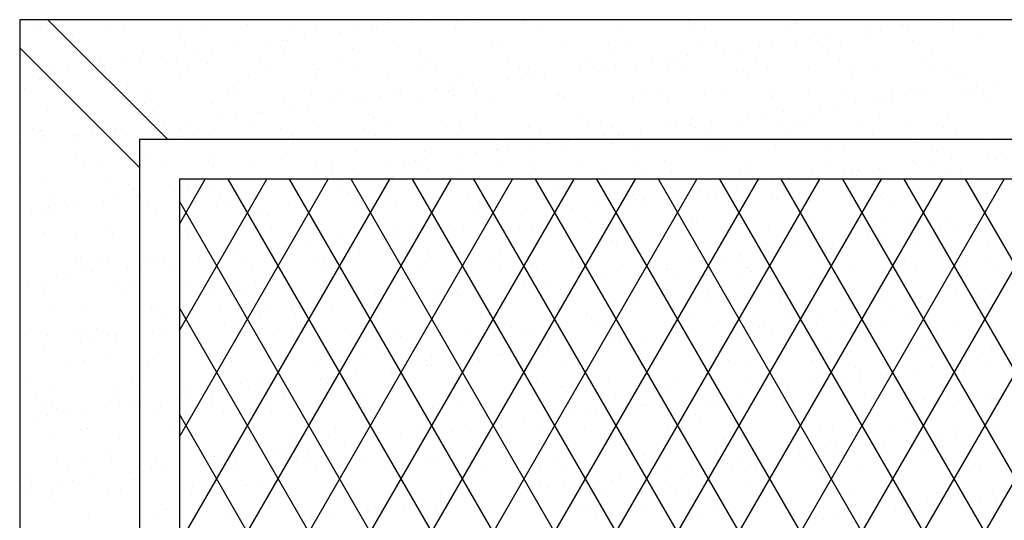
# Model space of a CAD drawing. Extents: x 16 to 252, y 17 to 314.
# Drawn here: x 72 to 146, y 276 to 314 of the extents above; entities that cross this region are included whole.
import ezdxf

# ---------------------------------------------------------------- set-up
doc = ezdxf.new("R2010")
doc.units = 0
doc.header["$MEASUREMENT"] = 0
doc.layers.add('CASTING', color=7, linetype='Continuous')

msp = doc.modelspace()

# ---------------------------------------------------------------- linework, layer by layer
at = {"layer": 'CASTING', "color": 7, "linetype": 'Continuous'}
for p, q in [((74.573, 314.015), (83.573, 305.015)), ((100.067, 313.803), (100.067, 313.803)), ((101.966, 313.766), (101.966, 313.766)), ((103.007, 313.903), (103.007, 313.903)), ((105.302, 313.87), (105.302, 313.87)), ((106.949, 313.825), (106.949, 313.825)), ((110.418, 313.846), (110.418, 313.846)), ((114.701, 313.986), (114.701, 313.986)), ((122.704, 313.917), (122.704, 313.917)), ((130.825, 313.741), (130.825, 313.741)), ((141.495, 313.791), (141.495, 313.791)), ((142.536, 313.928), (142.536, 313.928)), ((73.796, 313.396), (73.796, 313.396)), ((74.05, 313.362), (74.05, 313.362)), ((78.912, 313.372), (78.912, 313.372)), ((80.279, 313.374), (80.279, 313.374)), ((84.314, 313.567), (84.314, 313.567)), ((86.507, 313.385), (86.507, 313.385)), ((89.549, 313.633), (89.549, 313.633)), ((92.735, 313.396), (92.735, 313.396)), ((94.665, 313.609), (94.665, 313.609)), ((96.582, 313.057), (96.582, 313.057)), ((97.623, 313.194), (97.623, 313.194)), ((98.964, 313.407), (98.964, 313.407)), ((99.249, 313.408), (99.249, 313.408)), ((105.192, 313.419), (105.192, 313.419)), ((111.42, 313.43), (111.42, 313.43)), ((117.648, 313.441), (117.648, 313.441)), ((123.073, 313.58), (123.073, 313.58)), ((123.877, 313.453), (123.877, 313.453)), ((130.105, 313.464), (130.105, 313.464)), ((136.111, 313.083), (136.111, 313.083)), ((136.333, 313.475), (136.333, 313.475)), ((137.152, 313.22), (137.152, 313.22)), ((138.778, 313.434), (138.778, 313.434)), ((138.828, 313.672), (138.828, 313.672)), ((139.197, 313.334), (139.197, 313.334)), ((142.561, 313.487), (142.561, 313.487)), ((76.442, 312.722), (76.442, 312.722)), ((84.444, 312.653), (84.444, 312.653)), ((84.813, 312.315), (84.813, 312.315)), ((91.199, 312.348), (91.199, 312.348)), ((92.24, 312.485), (92.24, 312.485)), ((92.565, 312.476), (92.565, 312.476)), ((93.866, 312.699), (93.866, 312.699)), ((100.568, 312.408), (100.568, 312.408)), ((128.995, 312.299), (128.995, 312.299)), ((130.727, 312.374), (130.727, 312.374)), ((131.768, 312.511), (131.768, 312.511)), ((133.394, 312.725), (133.394, 312.725)), ((134.111, 312.274), (134.111, 312.274)), ((139.513, 312.469), (139.513, 312.469)), ((144.748, 312.536), (144.748, 312.536)), ((72.451, 311.893), (81.451, 302.893)), ((76.5, 311.521), (76.5, 311.521)), ((81.736, 311.588), (81.736, 311.588)), ((85.815, 311.639), (85.815, 311.639)), ((86.852, 311.564), (86.852, 311.564)), ((86.856, 311.776), (86.856, 311.776)), ((88.482, 311.99), (88.482, 311.99)), ((92.254, 311.758), (92.254, 311.758)), ((97.489, 311.825), (97.489, 311.825)), ((100.937, 312.07), (100.937, 312.07)), ((102.605, 311.8), (102.605, 311.8)), ((108.007, 311.995), (108.007, 311.995)), ((108.689, 312.231), (108.689, 312.231)), ((113.242, 312.062), (113.242, 312.062)), ((116.692, 312.162), (116.692, 312.162)), ((117.061, 311.824), (117.061, 311.824)), ((118.358, 312.037), (118.358, 312.037)), ((123.76, 312.232), (123.76, 312.232)), ((124.813, 311.985), (124.813, 311.985)), ((125.344, 311.665), (125.344, 311.665)), ((126.385, 311.802), (126.385, 311.802)), ((128.011, 312.016), (128.011, 312.016)), ((132.816, 311.917), (132.816, 311.917)), ((133.184, 311.579), (133.184, 311.579)), ((140.937, 311.74), (140.937, 311.74)), ((78.014, 310.837), (78.014, 310.837)), ((78.432, 310.898), (78.432, 310.898)), ((80.432, 310.93), (80.432, 310.93)), ((81.473, 311.068), (81.473, 311.068)), ((83.099, 311.282), (83.099, 311.282)), ((84.243, 310.848), (84.243, 310.848)), ((90.471, 310.86), (90.471, 310.86)), ((96.699, 310.871), (96.699, 310.871)), ((102.927, 310.882), (102.927, 310.882)), ((109.156, 310.893), (109.156, 310.893)), ((115.384, 310.905), (115.384, 310.905)), ((119.96, 310.956), (119.96, 310.956)), ((121.001, 311.093), (121.001, 311.093)), ((121.612, 310.916), (121.612, 310.916)), ((122.627, 311.307), (122.627, 311.307)), ((127.841, 310.927), (127.841, 310.927)), ((134.069, 310.939), (134.069, 310.939)), ((140.297, 310.95), (140.297, 310.95)), ((72.629, 310.288), (72.629, 310.288)), ((75.048, 310.222), (75.048, 310.222)), ((76.089, 310.359), (76.089, 310.359)), ((77.715, 310.573), (77.715, 310.573)), ((78.801, 310.56), (78.801, 310.56)), ((78.858, 310.3), (78.858, 310.3)), ((85.086, 310.311), (85.086, 310.311)), ((86.553, 310.721), (86.553, 310.721)), ((91.314, 310.322), (91.314, 310.322)), ((94.556, 310.652), (94.556, 310.652)), ((94.925, 310.315), (94.925, 310.315)), ((97.543, 310.334), (97.543, 310.334)), ((102.677, 310.476), (102.677, 310.476)), ((103.771, 310.345), (103.771, 310.345)), ((109.999, 310.356), (109.999, 310.356)), ((110.68, 310.407), (110.68, 310.407)), ((111.048, 310.069), (111.048, 310.069)), ((114.577, 310.247), (114.577, 310.247)), ((115.618, 310.385), (115.618, 310.385)), ((115.946, 310.187), (115.946, 310.187)), ((116.227, 310.368), (116.227, 310.368)), ((117.244, 310.599), (117.244, 310.599)), ((118.801, 310.23), (118.801, 310.23)), ((121.181, 310.253), (121.181, 310.253)), ((122.456, 310.379), (122.456, 310.379)), ((126.298, 310.229), (126.298, 310.229)), ((126.804, 310.161), (126.804, 310.161)), ((128.684, 310.39), (128.684, 310.39)), ((131.699, 310.423), (131.699, 310.423)), ((134.912, 310.401), (134.912, 310.401)), ((136.935, 310.49), (136.935, 310.49)), ((141.141, 310.413), (141.141, 310.413)), ((142.051, 310.466), (142.051, 310.466)), ((73.922, 309.543), (73.922, 309.543)), ((79.038, 309.518), (79.038, 309.518)), ((84.44, 309.713), (84.44, 309.713)), ((89.675, 309.78), (89.675, 309.78)), ((94.791, 309.755), (94.791, 309.755)), ((100.193, 309.95), (100.193, 309.95)), ((105.428, 310.017), (105.428, 310.017)), ((109.193, 309.539), (109.193, 309.539)), ((110.234, 309.676), (110.234, 309.676)), ((110.544, 309.992), (110.544, 309.992)), ((111.86, 309.89), (111.86, 309.89)), ((127.172, 309.823), (127.172, 309.823)), ((134.924, 309.984), (134.924, 309.984)), ((142.927, 309.916), (142.927, 309.916)), ((143.296, 309.578), (143.296, 309.578)), ((72.789, 308.805), (72.789, 308.805)), ((80.541, 308.966), (80.541, 308.966)), ((88.544, 308.897), (88.544, 308.897)), ((88.912, 308.559), (88.912, 308.559)), ((96.665, 308.72), (96.665, 308.72)), ((103.81, 308.83), (103.81, 308.83)), ((104.668, 308.651), (104.668, 308.651)), ((104.851, 308.967), (104.851, 308.967)), ((106.477, 309.181), (106.477, 309.181)), ((139.639, 308.615), (139.639, 308.615)), ((143.339, 308.856), (143.339, 308.856)), ((144.38, 308.993), (144.38, 308.993)), ((144.874, 308.682), (144.874, 308.682)), ((146.006, 309.207), (146.006, 309.207)), ((75.666, 308.354), (75.666, 308.354)), ((81.894, 308.365), (81.894, 308.365)), ((88.122, 308.377), (88.122, 308.377)), ((92.38, 307.905), (92.38, 307.905)), ((94.35, 308.388), (94.35, 308.388)), ((97.615, 307.971), (97.615, 307.971)), ((98.426, 308.121), (98.426, 308.121)), ((99.467, 308.258), (99.467, 308.258)), ((100.579, 308.399), (100.579, 308.399)), ((101.093, 308.472), (101.093, 308.472)), ((102.731, 307.947), (102.731, 307.947)), ((105.036, 308.314), (105.036, 308.314)), ((106.807, 308.411), (106.807, 308.411)), ((108.133, 308.141), (108.133, 308.141)), ((112.788, 308.475), (112.788, 308.475)), ((113.035, 308.422), (113.035, 308.422)), ((113.368, 308.208), (113.368, 308.208)), ((118.484, 308.184), (118.484, 308.184)), ((119.264, 308.433), (119.264, 308.433)), ((120.791, 308.406), (120.791, 308.406)), ((121.16, 308.068), (121.16, 308.068)), ((123.886, 308.378), (123.886, 308.378)), ((125.492, 308.445), (125.492, 308.445)), ((128.912, 308.229), (128.912, 308.229)), ((129.121, 308.445), (129.121, 308.445)), ((131.72, 308.456), (131.72, 308.456)), ((134.237, 308.42), (134.237, 308.42)), ((136.915, 308.16), (136.915, 308.16)), ((137.284, 307.822), (137.284, 307.822)), ((137.948, 308.467), (137.948, 308.467)), ((137.955, 308.147), (137.955, 308.147)), ((138.996, 308.284), (138.996, 308.284)), ((140.622, 308.498), (140.622, 308.498)), ((144.177, 308.479), (144.177, 308.479)), ((145.036, 307.983), (145.036, 307.983)), ((74.529, 307.21), (74.529, 307.21)), ((76.626, 307.668), (76.626, 307.668)), ((81.862, 307.734), (81.862, 307.734)), ((82.531, 307.142), (82.531, 307.142)), ((86.978, 307.71), (86.978, 307.71)), ((93.043, 307.412), (93.043, 307.412)), ((94.084, 307.55), (94.084, 307.55)), ((95.71, 307.764), (95.71, 307.764)), ((129.855, 307.081), (129.855, 307.081)), ((132.571, 307.438), (132.571, 307.438)), ((133.612, 307.575), (133.612, 307.575)), ((135.238, 307.789), (135.238, 307.789)), ((82.9, 306.804), (82.9, 306.804)), ((84.943, 306.346), (84.943, 306.346)), ((87.659, 306.704), (87.659, 306.704)), ((88.7, 306.841), (88.7, 306.841)), ((90.326, 307.055), (90.326, 307.055)), ((90.652, 306.965), (90.652, 306.965)), ((98.655, 306.896), (98.655, 306.896)), ((99.024, 306.558), (99.024, 306.558)), ((106.776, 306.719), (106.776, 306.719)), ((114.779, 306.65), (114.779, 306.65)), ((116.072, 306.333), (116.072, 306.333)), ((121.307, 306.4), (121.307, 306.4)), ((122.9, 306.474), (122.9, 306.474)), ((124.471, 306.372), (124.471, 306.372)), ((126.424, 306.375), (126.424, 306.375)), ((127.188, 306.729), (127.188, 306.729)), ((128.229, 306.867), (128.229, 306.867)), ((130.903, 306.405), (130.903, 306.405)), ((131.825, 306.57), (131.825, 306.57)), ((137.061, 306.637), (137.061, 306.637)), ((142.177, 306.612), (142.177, 306.612)), ((73.401, 305.817), (73.401, 305.817)), ((74.048, 305.689), (74.048, 305.689)), ((79.164, 305.665), (79.164, 305.665)), ((79.559, 305.637), (79.559, 305.637)), ((79.63, 305.829), (79.63, 305.829)), ((82.276, 305.995), (82.276, 305.995)), ((83.317, 306.132), (83.317, 306.132)), ((84.566, 305.859), (84.566, 305.859)), ((85.858, 305.84), (85.858, 305.84)), ((89.801, 305.926), (89.801, 305.926)), ((92.086, 305.851), (92.086, 305.851)), ((94.917, 305.902), (94.917, 305.902)), ((98.314, 305.863), (98.314, 305.863)), ((100.319, 306.096), (100.319, 306.096)), ((104.543, 305.874), (104.543, 305.874)), ((105.554, 306.163), (105.554, 306.163)), ((110.67, 306.138), (110.67, 306.138)), ((110.771, 305.885), (110.771, 305.885)), ((115.148, 306.313), (115.148, 306.313)), ((116.999, 305.897), (116.999, 305.897)), ((119.088, 305.663), (119.088, 305.663)), ((121.804, 306.021), (121.804, 306.021)), ((122.845, 306.158), (122.845, 306.158)), ((123.228, 305.908), (123.228, 305.908)), ((129.456, 305.919), (129.456, 305.919)), ((131.271, 306.067), (131.271, 306.067)), ((135.684, 305.931), (135.684, 305.931)), ((139.024, 306.228), (139.024, 306.228)), ((141.912, 305.942), (141.912, 305.942)), ((74.175, 304.929), (74.175, 304.929)), ((74.245, 305.28), (74.245, 305.28)), ((76.519, 305.386), (76.519, 305.386)), ((76.888, 305.049), (76.888, 305.049)), ((76.892, 305.286), (76.892, 305.286)), ((77.933, 305.423), (77.933, 305.423)), ((80.473, 305.291), (80.473, 305.291)), ((84.64, 305.209), (84.64, 305.209)), ((86.701, 305.303), (86.701, 305.303)), ((92.643, 305.141), (92.643, 305.141)), ((92.93, 305.314), (92.93, 305.314)), ((99.158, 305.325), (99.158, 305.325)), ((100.764, 304.964), (100.764, 304.964)), ((105.386, 305.337), (105.386, 305.337)), ((108.767, 304.895), (108.767, 304.895)), ((111.614, 305.348), (111.614, 305.348)), ((113.704, 304.954), (113.704, 304.954)), ((116.421, 305.312), (116.421, 305.312)), ((117.462, 305.449), (117.462, 305.449)), ((117.843, 305.359), (117.843, 305.359)), ((124.071, 305.371), (124.071, 305.371)), ((130.299, 305.382), (130.299, 305.382)), ((136.528, 305.393), (136.528, 305.393)), ((142.756, 305.405), (142.756, 305.405)), ((72.549, 304.714), (72.549, 304.714)), ((93.012, 304.803), (93.012, 304.803)), ((97.741, 304.118), (97.741, 304.118)), ((108.259, 304.288), (108.259, 304.288)), ((108.321, 304.246), (108.321, 304.246)), ((109.135, 304.557), (109.135, 304.557)), ((111.037, 304.603), (111.037, 304.603)), ((112.078, 304.74), (112.078, 304.74)), ((113.494, 304.355), (113.494, 304.355)), ((116.888, 304.718), (116.888, 304.718)), ((118.61, 304.33), (118.61, 304.33)), ((124.012, 304.525), (124.012, 304.525)), ((124.891, 304.65), (124.891, 304.65)), ((125.259, 304.312), (125.259, 304.312)), ((129.247, 304.591), (129.247, 304.591)), ((133.011, 304.473), (133.011, 304.473)), ((134.363, 304.567), (134.363, 304.567)), ((139.765, 304.761), (139.765, 304.761)), ((141.014, 304.404), (141.014, 304.404)), ((145, 304.828), (145, 304.828)), ((76.752, 303.814), (76.752, 303.814)), ((78.628, 303.454), (78.628, 303.454)), ((81.988, 303.881), (81.988, 303.881)), ((86.631, 303.385), (86.631, 303.385)), ((87.104, 303.856), (87.104, 303.856)), ((92.506, 304.051), (92.506, 304.051)), ((95.966, 303.38), (95.966, 303.38)), ((102.194, 303.391), (102.194, 303.391)), ((102.857, 304.093), (102.857, 304.093)), ((102.937, 303.537), (102.937, 303.537)), ((105.654, 303.894), (105.654, 303.894)), ((106.695, 304.031), (106.695, 304.031)), ((108.422, 303.402), (108.422, 303.402)), ((114.651, 303.414), (114.651, 303.414)), ((120.879, 303.425), (120.879, 303.425)), ((127.107, 303.436), (127.107, 303.436)), ((133.335, 303.448), (133.335, 303.448)), ((139.564, 303.459), (139.564, 303.459)), ((141.383, 304.066), (141.383, 304.066)), ((142.466, 303.563), (142.466, 303.563)), ((145.183, 303.92), (145.183, 303.92)), ((145.792, 303.47), (145.792, 303.47)), ((146.224, 304.057), (146.224, 304.057)), ((77.281, 303.346), (77.281, 303.346)), ((83.509, 303.357), (83.509, 303.357)), ((86.999, 303.048), (86.999, 303.048)), ((89.737, 303.368), (89.737, 303.368)), ((94.752, 303.209), (94.752, 303.209)), ((97.554, 302.828), (97.554, 302.828)), ((100.27, 303.186), (100.27, 303.186)), ((101.311, 303.323), (101.311, 303.323)), ((102.755, 303.14), (102.755, 303.14)), ((103.123, 302.802), (103.123, 302.802)), ((110.875, 302.963), (110.875, 302.963)), ((118.878, 302.894), (118.878, 302.894)), ((126.999, 302.717), (126.999, 302.717)), ((131.951, 302.716), (131.951, 302.716)), ((135.002, 302.649), (135.002, 302.649)), ((135.456, 302.64), (135.456, 302.64)), ((137.082, 302.854), (137.082, 302.854)), ((137.187, 302.783), (137.187, 302.783)), ((139.799, 303.211), (139.799, 303.211)), ((140.84, 303.348), (140.84, 303.348)), ((142.303, 302.758), (142.303, 302.758)), ((84.451, 210.64), (137.207, 302.015)), ((84.451, 218.64), (132.588, 302.015)), ((84.451, 226.64), (127.969, 302.015)), ((84.451, 234.64), (123.35, 302.015)), ((84.451, 242.64), (118.731, 302.015)), ((84.451, 250.64), (114.112, 302.015)), ((84.451, 258.64), (109.494, 302.015)), ((84.451, 266.64), (104.875, 302.015)), ((84.451, 274.64), (100.256, 302.015)), ((84.451, 282.64), (95.637, 302.015)), ((84.451, 290.64), (91.018, 302.015)), ((84.451, 298.64), (86.4, 302.015)), ((84.692, 302.006), (84.692, 302.006)), ((86.4, 206.015), (141.825, 302.015)), ((143.54, 206.015), (88.115, 302.015)), ((89.927, 302.072), (89.927, 302.072)), ((90.544, 301.905), (90.544, 301.905)), ((91.018, 206.015), (146.444, 302.015)), ((92.17, 302.119), (92.17, 302.119)), ((148.159, 206.015), (92.734, 302.015)), ((94.887, 302.477), (94.887, 302.477)), ((95.043, 302.048), (95.043, 302.048)), ((95.637, 206.015), (151.063, 302.015)), ((95.928, 302.614), (95.928, 302.614)), ((152.778, 206.015), (97.352, 302.015)), ((100.256, 206.015), (155.682, 302.015)), ((100.445, 302.242), (100.445, 302.242)), ((157.397, 206.015), (101.971, 302.015)), ((104.875, 206.015), (160.301, 302.015)), ((105.68, 302.309), (105.68, 302.309)), ((162.016, 206.015), (106.59, 302.015)), ((110.796, 302.285), (110.796, 302.285)), ((166.634, 206.015), (111.209, 302.015)), ((171.253, 206.015), (115.828, 302.015)), ((116.198, 302.479), (116.198, 302.479)), ((119.247, 302.556), (119.247, 302.556)), ((175.872, 206.015), (120.446, 302.015)), ((121.433, 302.546), (121.433, 302.546)), ((180.451, 206.083), (125.065, 302.015)), ((126.55, 302.522), (126.55, 302.522)), ((180.451, 214.083), (129.684, 302.015)), ((130.073, 301.931), (130.073, 301.931)), ((131.699, 302.145), (131.699, 302.145)), ((180.451, 222.083), (134.303, 302.015)), ((134.415, 302.503), (134.415, 302.503)), ((135.371, 302.311), (135.371, 302.311)), ((180.451, 230.083), (138.922, 302.015)), ((143.123, 302.472), (143.123, 302.472)), ((180.451, 238.083), (143.54, 302.015)), ((72.616, 301.699), (72.616, 301.699)), ((74.174, 301.836), (74.174, 301.836)), ((79.29, 301.811), (79.29, 301.811)), ((80.618, 301.63), (80.618, 301.63)), ((80.987, 301.292), (80.987, 301.292)), ((85.161, 301.196), (85.161, 301.196)), ((86.787, 301.411), (86.787, 301.411)), ((88.739, 301.453), (88.739, 301.453)), ((89.503, 301.768), (89.503, 301.768)), ((96.742, 301.384), (96.742, 301.384)), ((104.863, 301.208), (104.863, 301.208)), ((124.689, 301.222), (124.689, 301.222)), ((126.315, 301.436), (126.315, 301.436)), ((129.032, 301.794), (129.032, 301.794)), ((75.017, 300.809), (75.017, 300.809)), ((79.777, 300.488), (79.777, 300.488)), ((81.245, 300.82), (81.245, 300.82)), ((81.403, 300.702), (81.403, 300.702)), ((84.12, 301.059), (84.12, 301.059)), ((87.473, 300.832), (87.473, 300.832)), ((93.701, 300.843), (93.701, 300.843)), ((97.111, 301.047), (97.111, 301.047)), ((99.93, 300.854), (99.93, 300.854)), ((106.158, 300.866), (106.158, 300.866)), ((108.385, 300.434), (108.385, 300.434)), ((112.386, 300.877), (112.386, 300.877)), ((112.866, 301.139), (112.866, 301.139)), ((113.235, 300.801), (113.235, 300.801)), ((113.62, 300.501), (113.62, 300.501)), ((118.615, 300.888), (118.615, 300.888)), ((118.736, 300.476), (118.736, 300.476)), ((119.306, 300.513), (119.306, 300.513)), ((120.932, 300.728), (120.932, 300.728)), ((120.987, 300.962), (120.987, 300.962)), ((123.648, 301.085), (123.648, 301.085)), ((124.138, 300.671), (124.138, 300.671)), ((124.843, 300.9), (124.843, 300.9)), ((128.99, 300.893), (128.99, 300.893)), ((129.358, 300.555), (129.358, 300.555)), ((129.373, 300.738), (129.373, 300.738)), ((131.071, 300.911), (131.071, 300.911)), ((134.489, 300.713), (134.489, 300.713)), ((137.111, 300.716), (137.111, 300.716)), ((137.299, 300.922), (137.299, 300.922)), ((139.891, 300.908), (139.891, 300.908)), ((143.528, 300.934), (143.528, 300.934)), ((145.114, 300.648), (145.114, 300.648)), ((145.126, 300.975), (145.126, 300.975)), ((74.393, 299.779), (74.393, 299.779)), ((74.606, 299.875), (74.606, 299.875)), ((75.86, 300.272), (75.86, 300.272)), ((76.019, 299.993), (76.019, 299.993)), ((76.878, 299.96), (76.878, 299.96)), ((78.736, 300.351), (78.736, 300.351)), ((82.088, 300.283), (82.088, 300.283)), ((82.114, 300.027), (82.114, 300.027)), ((82.727, 299.698), (82.727, 299.698)), ((138.922, 206.015), (84.451, 300.36)), ((87.23, 300.003), (87.23, 300.003)), ((88.316, 300.295), (88.316, 300.295)), ((92.631, 300.197), (92.631, 300.197)), ((94.545, 300.306), (94.545, 300.306)), ((97.867, 300.264), (97.867, 300.264)), ((100.773, 300.317), (100.773, 300.317)), ((102.983, 300.239), (102.983, 300.239)), ((107.001, 300.328), (107.001, 300.328)), ((113.23, 300.34), (113.23, 300.34)), ((113.922, 299.805), (113.922, 299.805)), ((115.548, 300.019), (115.548, 300.019)), ((118.265, 300.376), (118.265, 300.376)), ((119.458, 300.351), (119.458, 300.351)), ((125.686, 300.362), (125.686, 300.362)), ((131.914, 300.374), (131.914, 300.374)), ((138.143, 300.385), (138.143, 300.385)), ((144.371, 300.396), (144.371, 300.396)), ((145.482, 300.31), (145.482, 300.31)), ((73.352, 299.642), (73.352, 299.642)), ((74.975, 299.537), (74.975, 299.537)), ((90.73, 299.629), (90.73, 299.629)), ((91.099, 299.291), (91.099, 299.291)), ((98.851, 299.452), (98.851, 299.452)), ((106.854, 299.384), (106.854, 299.384)), ((107.222, 299.046), (107.222, 299.046)), ((107.498, 298.959), (107.498, 298.959)), ((108.539, 299.096), (108.539, 299.096)), ((110.165, 299.31), (110.165, 299.31)), ((112.881, 299.668), (112.881, 299.668)), ((114.975, 299.207), (114.975, 299.207)), ((122.978, 299.138), (122.978, 299.138)), ((131.098, 298.961), (131.098, 298.961)), ((72.668, 298.326), (72.668, 298.326)), ((78.896, 298.338), (78.896, 298.338)), ((85.124, 298.349), (85.124, 298.349)), ((90.053, 298.219), (90.053, 298.219)), ((91.353, 298.36), (91.353, 298.36)), ((95.169, 298.194), (95.169, 298.194)), ((97.581, 298.372), (97.581, 298.372)), ((100.571, 298.389), (100.571, 298.389)), ((102.114, 298.25), (102.114, 298.25)), ((103.155, 298.387), (103.155, 298.387)), ((103.809, 298.383), (103.809, 298.383)), ((104.781, 298.601), (104.781, 298.601)), ((105.806, 298.456), (105.806, 298.456)), ((110.038, 298.394), (110.038, 298.394)), ((110.922, 298.431), (110.922, 298.431)), ((116.266, 298.406), (116.266, 298.406)), ((116.324, 298.626), (116.324, 298.626)), ((121.559, 298.692), (121.559, 298.692)), ((122.494, 298.417), (122.494, 298.417)), ((123.346, 298.8), (123.346, 298.8)), ((126.676, 298.668), (126.676, 298.668)), ((128.722, 298.428), (128.722, 298.428)), ((132.077, 298.863), (132.077, 298.863)), ((134.951, 298.439), (134.951, 298.439)), ((137.313, 298.929), (137.313, 298.929)), ((139.101, 298.892), (139.101, 298.892)), ((139.47, 298.555), (139.47, 298.555)), ((141.179, 298.451), (141.179, 298.451)), ((141.643, 298.276), (141.643, 298.276)), ((142.429, 298.905), (142.429, 298.905)), ((142.684, 298.413), (142.684, 298.413)), ((144.31, 298.627), (144.31, 298.627)), ((74.3, 297.982), (74.3, 297.982)), ((76.715, 297.942), (76.715, 297.942)), ((79.416, 297.957), (79.416, 297.957)), ((84.718, 297.874), (84.718, 297.874)), ((84.818, 298.152), (84.818, 298.152)), ((85.086, 297.536), (85.086, 297.536)), ((92.839, 297.697), (92.839, 297.697)), ((96.731, 297.541), (96.731, 297.541)), ((97.772, 297.678), (97.772, 297.678)), ((99.398, 297.893), (99.398, 297.893)), ((100.842, 297.628), (100.842, 297.628)), ((108.962, 297.451), (108.962, 297.451)), ((136.259, 297.567), (136.259, 297.567)), ((137.3, 297.704), (137.3, 297.704)), ((138.926, 297.918), (138.926, 297.918)), ((91.347, 296.833), (91.347, 296.833)), ((92.388, 296.97), (92.388, 296.97)), ((94.014, 297.184), (94.014, 297.184)), ((101.21, 297.29), (101.21, 297.29)), ((116.965, 297.383), (116.965, 297.383)), ((117.334, 297.045), (117.334, 297.045)), ((124.264, 296.817), (124.264, 296.817)), ((125.086, 297.206), (125.086, 297.206)), ((129.499, 296.884), (129.499, 296.884)), ((130.876, 296.858), (130.876, 296.858)), ((131.917, 296.995), (131.917, 296.995)), ((133.089, 297.137), (133.089, 297.137)), ((133.458, 296.799), (133.458, 296.799)), ((133.543, 297.21), (133.543, 297.21)), ((134.615, 296.86), (134.615, 296.86)), ((140.017, 297.054), (140.017, 297.054)), ((141.21, 296.96), (141.21, 296.96)), ((145.252, 297.121), (145.252, 297.121)), ((77.004, 296.107), (77.004, 296.107)), ((78.706, 296.118), (78.706, 296.118)), ((82.24, 296.174), (82.24, 296.174)), ((85.964, 296.124), (85.964, 296.124)), ((87.005, 296.261), (87.005, 296.261)), ((87.356, 296.149), (87.356, 296.149)), ((88.63, 296.475), (88.63, 296.475)), ((92.757, 296.344), (92.757, 296.344)), ((97.993, 296.41), (97.993, 296.41)), ((103.109, 296.386), (103.109, 296.386)), ((108.511, 296.58), (108.511, 296.58)), ((113.746, 296.647), (113.746, 296.647)), ((118.862, 296.623), (118.862, 296.623)), ((125.492, 296.15), (125.492, 296.15)), ((126.533, 296.287), (126.533, 296.287)), ((128.159, 296.501), (128.159, 296.501)), ((76.632, 295.801), (76.632, 295.801)), ((77.475, 295.264), (77.475, 295.264)), ((79.074, 295.781), (79.074, 295.781)), ((80.58, 295.415), (80.58, 295.415)), ((81.621, 295.552), (81.621, 295.552)), ((82.86, 295.812), (82.86, 295.812)), ((83.247, 295.766), (83.247, 295.766)), ((83.703, 295.275), (83.703, 295.275)), ((86.826, 295.942), (86.826, 295.942)), ((89.088, 295.824), (89.088, 295.824)), ((89.932, 295.286), (89.932, 295.286)), ((94.829, 295.873), (94.829, 295.873)), ((95.198, 295.535), (95.198, 295.535)), ((95.317, 295.835), (95.317, 295.835)), ((96.16, 295.298), (96.16, 295.298)), ((101.545, 295.846), (101.545, 295.846)), ((102.388, 295.309), (102.388, 295.309)), ((102.95, 295.696), (102.95, 295.696)), ((107.773, 295.858), (107.773, 295.858)), ((108.617, 295.32), (108.617, 295.32)), ((110.953, 295.627), (110.953, 295.627)), ((111.322, 295.289), (111.322, 295.289)), ((114.001, 295.869), (114.001, 295.869)), ((114.845, 295.332), (114.845, 295.332)), ((119.074, 295.45), (119.074, 295.45)), ((120.109, 295.441), (120.109, 295.441)), ((120.23, 295.88), (120.23, 295.88)), ((121.073, 295.343), (121.073, 295.343)), ((121.15, 295.578), (121.15, 295.578)), ((122.776, 295.792), (122.776, 295.792)), ((126.458, 295.892), (126.458, 295.892)), ((127.077, 295.382), (127.077, 295.382)), ((127.301, 295.354), (127.301, 295.354)), ((132.686, 295.903), (132.686, 295.903)), ((133.53, 295.366), (133.53, 295.366)), ((138.915, 295.914), (138.915, 295.914)), ((139.758, 295.377), (139.758, 295.377)), ((145.143, 295.925), (145.143, 295.925)), ((145.986, 295.388), (145.986, 295.388)), ((75.196, 294.706), (75.196, 294.706)), ((76.237, 294.843), (76.237, 294.843)), ((77.863, 295.057), (77.863, 295.057)), ((100.697, 294.535), (100.697, 294.535)), ((105.932, 294.602), (105.932, 294.602)), ((111.048, 294.577), (111.048, 294.577)), ((114.725, 294.732), (114.725, 294.732)), ((115.766, 294.869), (115.766, 294.869)), ((116.45, 294.772), (116.45, 294.772)), ((117.392, 295.083), (117.392, 295.083)), ((121.685, 294.839), (121.685, 294.839)), ((126.802, 294.814), (126.802, 294.814)), ((127.445, 295.044), (127.445, 295.044)), ((132.203, 295.009), (132.203, 295.009)), ((135.198, 295.205), (135.198, 295.205)), ((137.439, 295.076), (137.439, 295.076)), ((142.555, 295.051), (142.555, 295.051)), ((143.201, 295.136), (143.201, 295.136)), ((143.569, 294.798), (143.569, 294.798)), ((72.48, 294.349), (72.48, 294.349)), ((72.693, 294.363), (72.693, 294.363)), ((73.062, 294.025), (73.062, 294.025)), ((74.426, 294.128), (74.426, 294.128)), ((79.542, 294.104), (79.542, 294.104)), ((80.814, 294.186), (80.814, 294.186)), ((84.944, 294.298), (84.944, 294.298)), ((88.817, 294.117), (88.817, 294.117)), ((89.186, 293.78), (89.186, 293.78)), ((90.179, 294.365), (90.179, 294.365)), ((95.295, 294.341), (95.295, 294.341)), ((96.938, 293.941), (96.938, 293.941)), ((104.941, 293.872), (104.941, 293.872)), ((109.342, 294.023), (109.342, 294.023)), ((110.383, 294.16), (110.383, 294.16)), ((112.009, 294.374), (112.009, 294.374)), ((74.283, 293.318), (74.283, 293.318)), ((80.511, 293.329), (80.511, 293.329)), ((86.74, 293.341), (86.74, 293.341)), ((92.968, 293.352), (92.968, 293.352)), ((99.196, 293.363), (99.196, 293.363)), ((103.958, 293.315), (103.958, 293.315)), ((104.999, 293.452), (104.999, 293.452)), ((105.309, 293.534), (105.309, 293.534)), ((105.425, 293.375), (105.425, 293.375)), ((106.625, 293.666), (106.625, 293.666)), ((111.653, 293.386), (111.653, 293.386)), ((113.062, 293.695), (113.062, 293.695)), ((117.881, 293.397), (117.881, 293.397)), ((121.065, 293.626), (121.065, 293.626)), ((121.433, 293.289), (121.433, 293.289)), ((124.109, 293.409), (124.109, 293.409)), ((129.185, 293.449), (129.185, 293.449)), ((129.625, 293.03), (129.625, 293.03)), ((130.338, 293.42), (130.338, 293.42)), ((136.566, 293.431), (136.566, 293.431)), ((137.188, 293.381), (137.188, 293.381)), ((137.557, 293.043), (137.557, 293.043)), ((140.143, 293.201), (140.143, 293.201)), ((142.794, 293.443), (142.794, 293.443)), ((143.487, 293.34), (143.487, 293.34)), ((144.528, 293.477), (144.528, 293.477)), ((145.309, 293.204), (145.309, 293.204)), ((145.378, 293.267), (145.378, 293.267)), ((146.154, 293.691), (146.154, 293.691)), ((74.802, 292.431), (74.802, 292.431)), ((82.365, 292.32), (82.365, 292.32)), ((82.805, 292.362), (82.805, 292.362)), ((134.303, 206.015), (84.451, 292.36)), ((87.482, 292.295), (87.482, 292.295)), ((92.883, 292.49), (92.883, 292.49)), ((98.119, 292.557), (98.119, 292.557)), ((98.575, 292.606), (98.575, 292.606)), ((99.616, 292.743), (99.616, 292.743)), ((101.242, 292.957), (101.242, 292.957)), ((103.235, 292.532), (103.235, 292.532)), ((108.637, 292.727), (108.637, 292.727)), ((113.872, 292.794), (113.872, 292.794)), ((118.988, 292.769), (118.988, 292.769)), ((124.39, 292.964), (124.39, 292.964)), ((134.741, 293.006), (134.741, 293.006)), ((135.387, 292.274), (135.387, 292.274)), ((138.103, 292.632), (138.103, 292.632)), ((139.144, 292.769), (139.144, 292.769)), ((140.77, 292.983), (140.77, 292.983)), ((77.13, 292.253), (77.13, 292.253)), ((83.173, 292.024), (83.173, 292.024)), ((90.474, 291.539), (90.474, 291.539)), ((90.926, 292.185), (90.926, 292.185)), ((93.191, 291.897), (93.191, 291.897)), ((94.232, 292.034), (94.232, 292.034)), ((95.858, 292.248), (95.858, 292.248)), ((98.929, 292.117), (98.929, 292.117)), ((99.297, 291.779), (99.297, 291.779)), ((107.049, 291.94), (107.049, 291.94)), ((115.052, 291.871), (115.052, 291.871)), ((115.421, 291.533), (115.421, 291.533)), ((123.173, 291.694), (123.173, 291.694)), ((130.003, 291.565), (130.003, 291.565)), ((131.176, 291.625), (131.176, 291.625)), ((132.72, 291.923), (132.72, 291.923)), ((133.761, 292.06), (133.761, 292.06)), ((78.247, 290.793), (78.247, 290.793)), ((84.475, 290.804), (84.475, 290.804)), ((85.091, 290.831), (85.091, 290.831)), ((87.808, 291.188), (87.808, 291.188)), ((88.849, 291.325), (88.849, 291.325)), ((90.704, 290.815), (90.704, 290.815)), ((96.932, 290.827), (96.932, 290.827)), ((103.16, 290.838), (103.16, 290.838)), ((109.388, 290.849), (109.388, 290.849)), ((115.617, 290.861), (115.617, 290.861)), ((116.576, 290.918), (116.576, 290.918)), ((121.811, 290.985), (121.811, 290.985)), ((121.845, 290.872), (121.845, 290.872)), ((124.62, 290.856), (124.62, 290.856)), ((126.928, 290.961), (126.928, 290.961)), ((127.336, 291.214), (127.336, 291.214)), ((128.073, 290.883), (128.073, 290.883)), ((128.377, 291.351), (128.377, 291.351)), ((131.545, 291.288), (131.545, 291.288)), ((132.329, 291.155), (132.329, 291.155)), ((134.302, 290.895), (134.302, 290.895)), ((137.565, 291.222), (137.565, 291.222)), ((139.297, 291.449), (139.297, 291.449)), ((140.53, 290.906), (140.53, 290.906)), ((142.681, 291.197), (142.681, 291.197)), ((72.862, 290.244), (72.862, 290.244)), ((74.552, 290.275), (74.552, 290.275)), ((76.793, 290.607), (76.793, 290.607)), ((77.161, 290.269), (77.161, 290.269)), ((79.09, 290.255), (79.09, 290.255)), ((79.668, 290.25), (79.668, 290.25)), ((79.707, 290.122), (79.707, 290.122)), ((82.424, 290.48), (82.424, 290.48)), ((83.465, 290.617), (83.465, 290.617)), ((84.913, 290.43), (84.913, 290.43)), ((85.07, 290.445), (85.07, 290.445)), ((85.319, 290.267), (85.319, 290.267)), ((90.305, 290.511), (90.305, 290.511)), ((91.547, 290.278), (91.547, 290.278)), ((92.916, 290.361), (92.916, 290.361)), ((95.421, 290.487), (95.421, 290.487)), ((97.775, 290.289), (97.775, 290.289)), ((100.823, 290.682), (100.823, 290.682)), ((101.037, 290.184), (101.037, 290.184)), ((104.004, 290.301), (104.004, 290.301)), ((106.058, 290.748), (106.058, 290.748)), ((109.04, 290.116), (109.04, 290.116)), ((110.232, 290.312), (110.232, 290.312)), ((111.174, 290.724), (111.174, 290.724)), ((116.46, 290.323), (116.46, 290.323)), ((119.236, 290.148), (119.236, 290.148)), ((121.953, 290.505), (121.953, 290.505)), ((122.688, 290.335), (122.688, 290.335)), ((122.994, 290.642), (122.994, 290.642)), ((128.917, 290.346), (128.917, 290.346)), ((135.145, 290.357), (135.145, 290.357)), ((141.373, 290.369), (141.373, 290.369)), ((74.324, 289.413), (74.324, 289.413)), ((77.04, 289.771), (77.04, 289.771)), ((78.081, 289.908), (78.081, 289.908)), ((93.285, 290.023), (93.285, 290.023)), ((109.409, 289.778), (109.409, 289.778)), ((113.853, 289.439), (113.853, 289.439)), ((116.569, 289.797), (116.569, 289.797)), ((117.161, 289.939), (117.161, 289.939)), ((117.61, 289.934), (117.61, 289.934)), ((125.164, 289.87), (125.164, 289.87)), ((125.532, 289.532), (125.532, 289.532)), ((133.285, 289.693), (133.285, 289.693)), ((140.269, 289.347), (140.269, 289.347)), ((141.288, 289.624), (141.288, 289.624)), ((145.504, 289.414), (145.504, 289.414)), ((72.698, 289.199), (72.698, 289.199)), ((78.901, 288.675), (78.901, 288.675)), ((86.904, 288.606), (86.904, 288.606)), ((93.009, 288.636), (93.009, 288.636)), ((98.245, 288.703), (98.245, 288.703)), ((103.361, 288.679), (103.361, 288.679)), ((108.469, 288.73), (108.469, 288.73)), ((108.763, 288.873), (108.763, 288.873)), ((111.186, 289.088), (111.186, 289.088)), ((112.227, 289.225), (112.227, 289.225)), ((113.998, 288.94), (113.998, 288.94)), ((119.114, 288.915), (119.114, 288.915)), ((124.516, 289.11), (124.516, 289.11)), ((129.751, 289.177), (129.751, 289.177)), ((134.867, 289.152), (134.867, 289.152)), ((141.656, 289.287), (141.656, 289.287)), ((75.898, 288.31), (75.898, 288.31)), ((77.256, 288.399), (77.256, 288.399)), ((82.127, 288.321), (82.127, 288.321)), ((82.491, 288.466), (82.491, 288.466)), ((87.273, 288.268), (87.273, 288.268)), ((87.608, 288.442), (87.608, 288.442)), ((88.355, 288.333), (88.355, 288.333)), ((94.583, 288.344), (94.583, 288.344)), ((95.025, 288.429), (95.025, 288.429)), ((100.812, 288.355), (100.812, 288.355)), ((103.028, 288.36), (103.028, 288.36)), ((103.086, 288.021), (103.086, 288.021)), ((103.396, 288.022), (103.396, 288.022)), ((105.802, 288.379), (105.802, 288.379)), ((106.843, 288.516), (106.843, 288.516)), ((107.04, 288.366), (107.04, 288.366)), ((111.149, 288.183), (111.149, 288.183)), ((113.268, 288.378), (113.268, 288.378)), ((119.152, 288.115), (119.152, 288.115)), ((119.496, 288.389), (119.496, 288.389)), ((125.725, 288.4), (125.725, 288.4)), ((127.272, 287.938), (127.272, 287.938)), ((131.953, 288.412), (131.953, 288.412)), ((135.275, 287.869), (135.275, 287.869)), ((138.181, 288.423), (138.181, 288.423)), ((140.988, 287.833), (140.988, 287.833)), ((142.614, 288.047), (142.614, 288.047)), ((144.409, 288.434), (144.409, 288.434)), ((145.331, 288.405), (145.331, 288.405)), ((146.372, 288.542), (146.372, 288.542)), ((96.076, 287.099), (96.076, 287.099)), ((97.702, 287.313), (97.702, 287.313)), ((100.419, 287.67), (100.419, 287.67)), ((101.46, 287.807), (101.46, 287.807)), ((119.52, 287.777), (119.52, 287.777)), ((121.937, 287.132), (121.937, 287.132)), ((127.054, 287.107), (127.054, 287.107)), ((132.455, 287.302), (132.455, 287.302)), ((135.605, 287.124), (135.605, 287.124)), ((135.644, 287.531), (135.644, 287.531)), ((137.231, 287.338), (137.231, 287.338)), ((137.69, 287.368), (137.69, 287.368)), ((139.947, 287.696), (139.947, 287.696)), ((142.807, 287.344), (142.807, 287.344)), ((143.396, 287.692), (143.396, 287.692)), ((72.889, 286.919), (72.889, 286.919)), ((74.678, 286.421), (74.678, 286.421)), ((79.794, 286.396), (79.794, 286.396)), ((80.892, 286.85), (80.892, 286.85)), ((81.26, 286.513), (81.26, 286.513)), ((85.196, 286.591), (85.196, 286.591)), ((89.013, 286.674), (89.013, 286.674)), ((90.431, 286.658), (90.431, 286.658)), ((90.693, 286.39), (90.693, 286.39)), ((92.318, 286.604), (92.318, 286.604)), ((95.035, 286.962), (95.035, 286.962)), ((95.547, 286.633), (95.547, 286.633)), ((97.016, 286.605), (97.016, 286.605)), ((100.949, 286.828), (100.949, 286.828)), ((105.136, 286.428), (105.136, 286.428)), ((106.184, 286.895), (106.184, 286.895)), ((111.3, 286.87), (111.3, 286.87)), ((113.139, 286.359), (113.139, 286.359)), ((116.702, 287.065), (116.702, 287.065)), ((130.221, 286.416), (130.221, 286.416)), ((131.847, 286.63), (131.847, 286.63)), ((134.564, 286.987), (134.564, 286.987)), ((73.634, 285.773), (73.634, 285.773)), ((79.862, 285.785), (79.862, 285.785)), ((85.309, 285.681), (85.309, 285.681)), ((86.091, 285.796), (86.091, 285.796)), ((86.935, 285.895), (86.935, 285.895)), ((89.651, 286.253), (89.651, 286.253)), ((92.319, 285.807), (92.319, 285.807)), ((97.384, 286.267), (97.384, 286.267)), ((98.547, 285.819), (98.547, 285.819)), ((104.775, 285.83), (104.775, 285.83)), ((111.004, 285.841), (111.004, 285.841)), ((113.508, 286.022), (113.508, 286.022)), ((117.232, 285.852), (117.232, 285.852)), ((121.26, 286.182), (121.26, 286.182)), ((123.46, 285.864), (123.46, 285.864)), ((124.838, 285.707), (124.838, 285.707)), ((126.464, 285.921), (126.464, 285.921)), ((129.18, 286.279), (129.18, 286.279)), ((129.263, 286.114), (129.263, 286.114)), ((129.632, 285.776), (129.632, 285.776)), ((129.689, 285.875), (129.689, 285.875)), ((135.917, 285.886), (135.917, 285.886)), ((137.384, 285.937), (137.384, 285.937)), ((142.145, 285.898), (142.145, 285.898)), ((145.387, 285.868), (145.387, 285.868)), ((74.477, 285.236), (74.477, 285.236)), ((74.88, 285.095), (74.88, 285.095)), ((79.925, 284.972), (79.925, 284.972)), ((80.706, 285.247), (80.706, 285.247)), ((81.551, 285.186), (81.551, 285.186)), ((83, 284.918), (83, 284.918)), ((84.268, 285.544), (84.268, 285.544)), ((86.934, 285.259), (86.934, 285.259)), ((93.162, 285.27), (93.162, 285.27)), ((99.391, 285.281), (99.391, 285.281)), ((105.619, 285.293), (105.619, 285.293)), ((108.889, 285.019), (108.889, 285.019)), ((111.847, 285.304), (111.847, 285.304)), ((114.124, 285.086), (114.124, 285.086)), ((118.075, 285.315), (118.075, 285.315)), ((119.24, 285.062), (119.24, 285.062)), ((119.454, 284.998), (119.454, 284.998)), ((121.08, 285.212), (121.08, 285.212)), ((123.797, 285.57), (123.797, 285.57)), ((124.304, 285.326), (124.304, 285.326)), ((124.642, 285.256), (124.642, 285.256)), ((129.877, 285.323), (129.877, 285.323)), ((130.532, 285.338), (130.532, 285.338)), ((134.993, 285.299), (134.993, 285.299)), ((136.76, 285.349), (136.76, 285.349)), ((140.395, 285.493), (140.395, 285.493)), ((142.989, 285.36), (142.989, 285.36)), ((145.63, 285.56), (145.63, 285.56)), ((145.755, 285.53), (145.755, 285.53)), ((74.542, 284.264), (74.542, 284.264)), ((75.248, 284.757), (75.248, 284.757)), ((76.168, 284.478), (76.168, 284.478)), ((77.382, 284.546), (77.382, 284.546)), ((78.884, 284.835), (78.884, 284.835)), ((82.617, 284.613), (82.617, 284.613)), ((129.684, 206.015), (84.451, 284.36)), ((87.734, 284.588), (87.734, 284.588)), ((91.003, 284.85), (91.003, 284.85)), ((91.372, 284.512), (91.372, 284.512)), ((93.135, 284.783), (93.135, 284.783)), ((98.371, 284.849), (98.371, 284.849)), ((99.124, 284.673), (99.124, 284.673)), ((103.487, 284.825), (103.487, 284.825)), ((107.127, 284.604), (107.127, 284.604)), ((107.496, 284.266), (107.496, 284.266)), ((113.03, 284.152), (113.03, 284.152)), ((114.071, 284.289), (114.071, 284.289)), ((115.248, 284.427), (115.248, 284.427)), ((115.697, 284.503), (115.697, 284.503)), ((118.413, 284.861), (118.413, 284.861)), ((123.251, 284.358), (123.251, 284.358)), ((131.372, 284.182), (131.372, 284.182)), ((73.501, 284.127), (73.501, 284.127)), ((107.646, 283.444), (107.646, 283.444)), ((108.687, 283.581), (108.687, 283.581)), ((110.313, 283.795), (110.313, 283.795)), ((123.619, 284.021), (123.619, 284.021)), ((132.581, 283.448), (132.581, 283.448)), ((133.568, 283.404), (133.568, 283.404)), ((137.816, 283.515), (137.816, 283.515)), ((139.375, 284.113), (139.375, 284.113)), ((139.743, 283.775), (139.743, 283.775)), ((139.796, 283.415), (139.796, 283.415)), ((142.933, 283.49), (142.933, 283.49)), ((146.025, 283.426), (146.025, 283.426)), ((76.988, 283.163), (76.988, 283.163)), ((77.514, 283.302), (77.514, 283.302)), ((83.742, 283.313), (83.742, 283.313)), ((84.991, 283.094), (84.991, 283.094)), ((85.322, 282.737), (85.322, 282.737)), ((85.36, 282.756), (85.36, 282.756)), ((89.97, 283.324), (89.97, 283.324)), ((90.557, 282.804), (90.557, 282.804)), ((93.112, 282.917), (93.112, 282.917)), ((95.673, 282.78), (95.673, 282.78)), ((96.198, 283.336), (96.198, 283.336)), ((101.075, 282.974), (101.075, 282.974)), ((101.115, 282.849), (101.115, 282.849)), ((102.263, 282.735), (102.263, 282.735)), ((102.427, 283.347), (102.427, 283.347)), ((103.304, 282.872), (103.304, 282.872)), ((104.93, 283.086), (104.93, 283.086)), ((106.31, 283.041), (106.31, 283.041)), ((108.655, 283.358), (108.655, 283.358)), ((109.236, 282.672), (109.236, 282.672)), ((111.426, 283.016), (111.426, 283.016)), ((114.883, 283.37), (114.883, 283.37)), ((116.828, 283.211), (116.828, 283.211)), ((121.112, 283.381), (121.112, 283.381)), ((122.063, 283.278), (122.063, 283.278)), ((127.18, 283.253), (127.18, 283.253)), ((127.34, 283.392), (127.34, 283.392)), ((141.791, 282.761), (141.791, 282.761)), ((142.832, 282.898), (142.832, 282.898)), ((144.458, 283.112), (144.458, 283.112)), ((74.804, 282.567), (74.804, 282.567)), ((79.92, 282.543), (79.92, 282.543)), ((96.879, 282.026), (96.879, 282.026)), ((97.92, 282.163), (97.92, 282.163)), ((99.546, 282.377), (99.546, 282.377)), ((101.483, 282.511), (101.483, 282.511)), ((117.239, 282.603), (117.239, 282.603)), ((117.607, 282.265), (117.607, 282.265)), ((125.359, 282.426), (125.359, 282.426)), ((133.362, 282.357), (133.362, 282.357)), ((133.731, 282.02), (133.731, 282.02)), ((136.408, 282.052), (136.408, 282.052)), ((137.449, 282.189), (137.449, 282.189)), ((139.075, 282.403), (139.075, 282.403)), ((141.483, 282.181), (141.483, 282.181)), ((78.979, 281.339), (78.979, 281.339)), ((91.495, 281.317), (91.495, 281.317)), ((92.537, 281.454), (92.537, 281.454)), ((94.162, 281.668), (94.162, 281.668)), ((114.25, 281.233), (114.25, 281.233)), ((119.366, 281.208), (119.366, 281.208)), ((124.768, 281.403), (124.768, 281.403)), ((130.003, 281.469), (130.003, 281.469)), ((131.024, 281.343), (131.024, 281.343)), ((132.065, 281.48), (132.065, 281.48)), ((133.691, 281.694), (133.691, 281.694)), ((135.119, 281.445), (135.119, 281.445)), ((140.521, 281.64), (140.521, 281.64)), ((145.756, 281.706), (145.756, 281.706)), ((75.249, 280.765), (75.249, 280.765)), ((77.508, 280.692), (77.508, 280.692)), ((79.347, 281.001), (79.347, 281.001)), ((81.478, 280.776), (81.478, 280.776)), ((82.743, 280.759), (82.743, 280.759)), ((86.112, 280.609), (86.112, 280.609)), ((87.1, 281.162), (87.1, 281.162)), ((87.153, 280.746), (87.153, 280.746)), ((87.706, 280.788), (87.706, 280.788)), ((87.86, 280.734), (87.86, 280.734)), ((88.779, 280.96), (88.779, 280.96)), ((93.261, 280.929), (93.261, 280.929)), ((93.934, 280.799), (93.934, 280.799)), ((95.103, 281.093), (95.103, 281.093)), ((95.471, 280.755), (95.471, 280.755)), ((98.497, 280.996), (98.497, 280.996)), ((100.162, 280.81), (100.162, 280.81)), ((103.223, 280.916), (103.223, 280.916)), ((103.613, 280.971), (103.613, 280.971)), ((106.391, 280.822), (106.391, 280.822)), ((109.015, 281.166), (109.015, 281.166)), ((111.226, 280.848), (111.226, 280.848)), ((111.595, 280.51), (111.595, 280.51)), ((112.619, 280.833), (112.619, 280.833)), ((118.847, 280.844), (118.847, 280.844)), ((119.347, 280.671), (119.347, 280.671)), ((125.076, 280.856), (125.076, 280.856)), ((125.641, 280.634), (125.641, 280.634)), ((126.682, 280.771), (126.682, 280.771)), ((127.35, 280.602), (127.35, 280.602)), ((128.308, 280.985), (128.308, 280.985)), ((131.304, 280.867), (131.304, 280.867)), ((137.532, 280.878), (137.532, 280.878)), ((143.76, 280.89), (143.76, 280.89)), ((76.093, 280.228), (76.093, 280.228)), ((80.728, 279.9), (80.728, 279.9)), ((81.769, 280.037), (81.769, 280.037)), ((82.321, 280.239), (82.321, 280.239)), ((83.395, 280.251), (83.395, 280.251)), ((88.549, 280.25), (88.549, 280.25)), ((94.778, 280.262), (94.778, 280.262)), ((101.006, 280.273), (101.006, 280.273)), ((107.234, 280.284), (107.234, 280.284)), ((113.462, 280.296), (113.462, 280.296)), ((119.691, 280.307), (119.691, 280.307)), ((120.257, 279.926), (120.257, 279.926)), ((121.298, 280.063), (121.298, 280.063)), ((122.924, 280.277), (122.924, 280.277)), ((125.919, 280.318), (125.919, 280.318)), ((127.719, 280.264), (127.719, 280.264)), ((132.147, 280.33), (132.147, 280.33)), ((135.471, 280.425), (135.471, 280.425)), ((138.376, 280.341), (138.376, 280.341)), ((143.474, 280.357), (143.474, 280.357)), ((143.842, 280.019), (143.842, 280.019)), ((144.604, 280.352), (144.604, 280.352)), ((72.967, 279.583), (72.967, 279.583)), ((73.335, 279.246), (73.335, 279.246)), ((75.345, 279.191), (75.345, 279.191)), ((76.386, 279.328), (76.386, 279.328)), ((78.012, 279.542), (78.012, 279.542)), ((81.087, 279.407), (81.087, 279.407)), ((89.09, 279.338), (89.09, 279.338)), ((89.459, 279), (89.459, 279)), ((97.211, 279.161), (97.211, 279.161)), ((101.201, 279.121), (101.201, 279.121)), ((105.214, 279.092), (105.214, 279.092)), ((106.436, 279.187), (106.436, 279.187)), ((111.552, 279.163), (111.552, 279.163)), ((114.874, 279.217), (114.874, 279.217)), ((115.915, 279.354), (115.915, 279.354)), ((116.954, 279.357), (116.954, 279.357)), ((117.541, 279.568), (117.541, 279.568)), ((122.189, 279.424), (122.189, 279.424)), ((127.306, 279.4), (127.306, 279.4)), ((132.707, 279.594), (132.707, 279.594)), ((137.942, 279.661), (137.942, 279.661)), ((143.059, 279.637), (143.059, 279.637)), ((72.628, 278.833), (72.628, 278.833)), ((72.901, 278.282), (72.901, 278.282)), ((74.93, 278.714), (74.93, 278.714)), ((79.129, 278.293), (79.129, 278.293)), ((80.046, 278.689), (80.046, 278.689)), ((85.357, 278.305), (85.357, 278.305)), ((85.448, 278.884), (85.448, 278.884)), ((90.683, 278.951), (90.683, 278.951)), ((91.585, 278.316), (91.585, 278.316)), ((95.799, 278.926), (95.799, 278.926)), ((97.814, 278.327), (97.814, 278.327)), ((104.042, 278.339), (104.042, 278.339)), ((105.583, 278.755), (105.583, 278.755)), ((109.49, 278.508), (109.49, 278.508)), ((110.27, 278.35), (110.27, 278.35)), ((110.531, 278.645), (110.531, 278.645)), ((112.157, 278.859), (112.157, 278.859)), ((113.335, 278.915), (113.335, 278.915)), ((116.499, 278.361), (116.499, 278.361)), ((121.338, 278.847), (121.338, 278.847)), ((121.706, 278.509), (121.706, 278.509)), ((122.727, 278.373), (122.727, 278.373)), ((128.955, 278.384), (128.955, 278.384)), ((129.459, 278.67), (129.459, 278.67)), ((135.183, 278.395), (135.183, 278.395)), ((137.462, 278.601), (137.462, 278.601)), ((137.83, 278.263), (137.83, 278.263)), ((141.412, 278.407), (141.412, 278.407)), ((145.582, 278.424), (145.582, 278.424)), ((75.075, 277.651), (75.075, 277.651)), ((83.078, 277.583), (83.078, 277.583)), ((104.107, 277.799), (104.107, 277.799)), ((105.148, 277.936), (105.148, 277.936)), ((106.774, 278.15), (106.774, 278.15)), ((124.894, 277.549), (124.894, 277.549)), ((130.129, 277.616), (130.129, 277.616)), ((135.245, 277.591), (135.245, 277.591)), ((140.647, 277.786), (140.647, 277.786)), ((143.635, 277.825), (143.635, 277.825)), ((144.676, 277.962), (144.676, 277.962)), ((145.882, 277.853), (145.882, 277.853)), ((146.302, 278.176), (146.302, 278.176)), ((77.634, 276.838), (77.634, 276.838)), ((82.869, 276.905), (82.869, 276.905)), ((83.447, 277.245), (83.447, 277.245)), ((87.986, 276.881), (87.986, 276.881)), ((91.199, 277.406), (91.199, 277.406)), ((93.387, 277.075), (93.387, 277.075)), ((98.623, 277.142), (98.623, 277.142)), ((98.723, 277.09), (98.723, 277.09)), ((99.202, 277.337), (99.202, 277.337)), ((99.57, 276.999), (99.57, 276.999)), ((99.764, 277.228), (99.764, 277.228)), ((101.39, 277.442), (101.39, 277.442)), ((103.739, 277.118), (103.739, 277.118)), ((107.323, 277.16), (107.323, 277.16)), ((109.141, 277.312), (109.141, 277.312)), ((114.376, 277.379), (114.376, 277.379)), ((115.326, 277.091), (115.326, 277.091)), ((115.694, 276.754), (115.694, 276.754)), ((119.492, 277.354), (119.492, 277.354)), ((123.446, 276.915), (123.446, 276.915)), ((131.449, 276.846), (131.449, 276.846)), ((135.535, 276.759), (135.535, 276.759)), ((138.252, 277.116), (138.252, 277.116)), ((139.293, 277.253), (139.293, 277.253)), ((140.919, 277.467), (140.919, 277.467)), ((93.339, 276.382), (93.339, 276.382)), ((94.38, 276.519), (94.38, 276.519)), ((96.006, 276.733), (96.006, 276.733)), ((131.818, 276.508), (131.818, 276.508)), ((132.868, 276.407), (132.868, 276.407)), ((133.909, 276.545), (133.909, 276.545)), ((139.57, 276.669), (139.57, 276.669))]:
    msp.add_line(p, q, dxfattribs=at)
for points in [[(72.451, 194.015), (192.451, 194.015), (192.451, 314.015), (72.451, 314.015)], [(183.451, 305.015), (81.451, 305.015), (81.451, 203.015), (183.451, 203.015)], [(84.451, 206.015), (180.451, 206.015), (180.451, 302.015), (84.451, 302.015)]]:
    msp.add_lwpolyline(points, close=True, dxfattribs=at)

doc.saveas('drawing.dxf')
